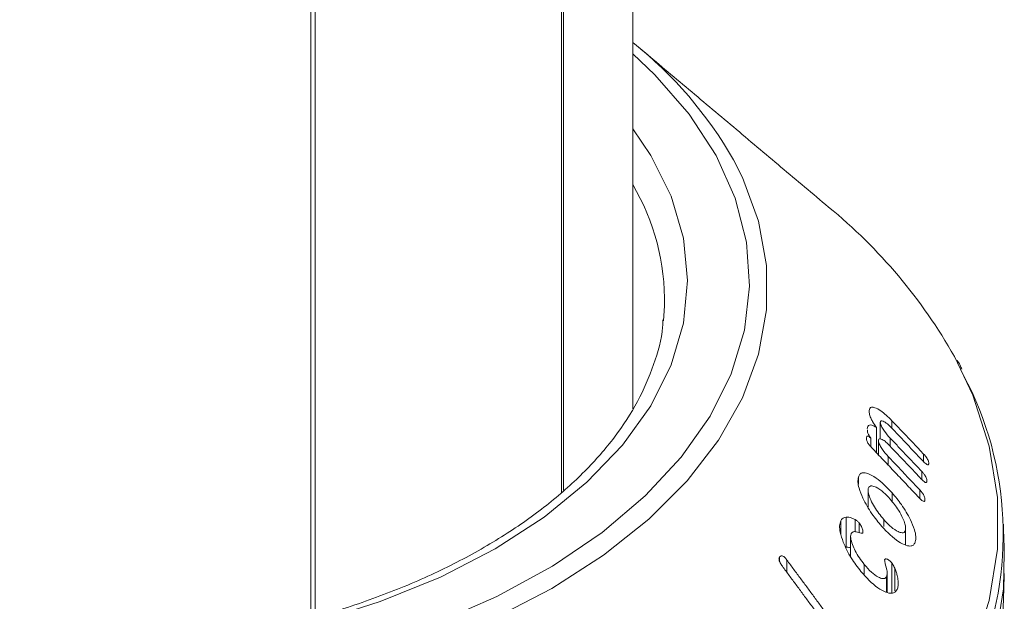
# Model space of a CAD drawing. Units: millimetres. Extents: x -7990 to -565, y 32 to 5282.
# Drawn here: x -6881 to -6855, y 617 to 633 of the extents above; entities that cross this region are included whole.
import ezdxf

# ---------------------------------------------------------------- set-up
doc = ezdxf.new("R2010")
doc.units = ezdxf.units.MM
doc.layers.get('0').update_dxf_attribs({"lineweight": 15})

msp = doc.modelspace()

# ---------------------------------------------------------------- linework, layer by layer
at = {"color": 7, "linetype": 'Continuous', "lineweight": 15}
for p, q in [((-6873.558, 1082.098), (-6873.558, 616.944)), ((-6873.443, 1082.165), (-6873.443, 616.978)), ((-6866.769, 680.874), (-6866.769, 620.352)), ((-6866.708, 680.839), (-6866.708, 620.407)), ((-6864.003, 624.993), (-6863.975, 625.407)), ((-6858.423, 622.506), (-6858.423, 622.566)), ((-6858.123, 621.795), (-6858.123, 622.248)), ((-6857.807, 622.085), (-6857.807, 622.291)), ((-6858.23, 621.425), (-6858.23, 622.102)), ((-6858.378, 621.583), (-6858.378, 621.814)), ((-6858.175, 621.367), (-6858.175, 621.756)), ((-6857.858, 621.603), (-6857.858, 621.821)), ((-6856.949, 621.182), (-6856.949, 621.386)), ((-6857.91, 621.088), (-6857.91, 621.32)), ((-6857, 620.699), (-6857, 620.915)), ((-6858.718, 620.566), (-6858.718, 620.763)), ((-6857.802, 620.093), (-6857.802, 620.335)), ((-6857.052, 620.185), (-6857.052, 620.414)), ((-6859.195, 619.224), (-6859.195, 619.578)), ((-6859.05, 618.857), (-6859.05, 619.674)), ((-6858.805, 619.277), (-6858.805, 619.608)), ((-6858.696, 619.258), (-6858.696, 619.518)), ((-6858.03, 619.427), (-6858.03, 619.613)), ((-6857.444, 618.921), (-6857.444, 619.311)), ((-6860.853, 618.478), (-6860.853, 618.597)), ((-6860.654, 618.179), (-6860.654, 618.512)), ((-6857.815, 617.624), (-6857.815, 618.441)), ((-6858.557, 618.114), (-6858.557, 618.391)), ((-6857.733, 617.674), (-6857.733, 618.297)), ((-6857.953, 617.639), (-6857.953, 618.061)), ((-6857.642, 617.845), (-6857.642, 617.953))]:
    msp.add_line(p, q, dxfattribs=at)
at = {"color": 7, "linetype": 'Continuous', "lineweight": 15, "flags": 128}
for points in [[(-6881.925, 614.851), (-6879.852, 614.867), (-6877.793, 615.01), (-6875.773, 615.278), (-6873.813, 615.669), (-6871.936, 616.178), (-6870.164, 616.8), (-6868.516, 617.526), (-6867.011, 618.35), (-6865.667, 619.261), (-6864.498, 620.25), (-6863.517, 621.305), (-6862.736, 622.413), (-6862.164, 623.564), (-6861.807, 624.743), (-6861.669, 625.938), (-6861.752, 627.134), (-6862.054, 628.318), (-6862.573, 629.477), (-6863.303, 630.597), (-6864.234, 631.667), (-6864.835, 632.234)], [(-6864.835, 630.2), (-6864.346, 629.481), (-6863.794, 628.374), (-6863.459, 627.238), (-6863.347, 626.087), (-6863.459, 624.937), (-6863.794, 623.801), (-6864.346, 622.693), (-6865.11, 621.629), (-6866.076, 620.62), (-6867.231, 619.68), (-6868.561, 618.821), (-6870.049, 618.053), (-6871.677, 617.386), (-6873.424, 616.829), (-6875.269, 616.388), (-6877.187, 616.069), (-6879.155, 615.876), (-6881.148, 615.811), (-6883.141, 615.876)], [(-6862.103, 629.362), (-6861.86, 628.879), (-6861.425, 627.699), (-6861.207, 626.499), (-6861.207, 625.293), (-6861.425, 624.093), (-6861.86, 622.912), (-6862.506, 621.765), (-6863.356, 620.663), (-6864.401, 619.618), (-6865.629, 618.642), (-6867.028, 617.745), (-6868.581, 616.938), (-6870.272, 616.228), (-6872.082, 615.625), (-6873.992, 615.134), (-6875.979, 614.761), (-6878.024, 614.511), (-6880.103, 614.384), (-6882.193, 614.384)], [(-6882.359, 604.386), (-6879.936, 604.386), (-6877.524, 604.515), (-6875.143, 604.772), (-6872.812, 605.154), (-6870.553, 605.66), (-6868.385, 606.283), (-6866.325, 607.019), (-6864.392, 607.862), (-6862.601, 608.804), (-6860.969, 609.838), (-6859.509, 610.954), (-6858.234, 612.143), (-6857.154, 613.395), (-6856.279, 614.699), (-6855.616, 616.044), (-6855.17, 617.419), (-6854.947, 618.812), (-6854.947, 620.21), (-6855.17, 621.603), (-6855.616, 622.978), (-6856.116, 624.034)], [(-6882.366, 603.214), (-6879.929, 603.214), (-6877.502, 603.344), (-6875.106, 603.602), (-6872.761, 603.987), (-6870.488, 604.496), (-6868.306, 605.123), (-6866.233, 605.864), (-6864.288, 606.712), (-6862.487, 607.66), (-6860.845, 608.7), (-6859.376, 609.823), (-6858.092, 611.019), (-6857.006, 612.279), (-6856.125, 613.591), (-6855.458, 614.944), (-6855.01, 616.327), (-6854.785, 617.729), (-6854.762, 618.714)]]:
    msp.add_lwpolyline(points, dxfattribs=at)
at = {"color": 7, "linetype": 'Continuous', "lineweight": 15}
for centre, radius, start, end in [((-6871.707, 623.882), 11.057, 29.7084, 51.5738), ((-6870.193, 625.536), 6.22, 358.8121, 30.5158), ((-6868.706, 616.891), 14.475, 29.5684, 50.6344), ((-6863.98, 619.214), 9.188, 337.1826, 27.9739)]:
    msp.add_arc(centre, radius, start, end, dxfattribs=at)
for points in [[(-6864.835, 622.612), (-6864.835, 679.757)], [(-6859.525, 628.082), (-6864.686, 632.421)], [(-6856.949, 621.386), (-6857.807, 622.291)], [(-6857.827, 622.107), (-6856.97, 621.201)], [(-6857.879, 621.625), (-6857.021, 620.719)], [(-6857, 620.915), (-6857.858, 621.821)], [(-6858.361, 621.564), (-6857.073, 620.204)], [(-6857.052, 620.414), (-6857.91, 621.32)], [(-6858.455, 620.403), (-6858.455, 619.951)], [(-6854.762, 618.714), (-6854.787, 619.487)], [(-6857.436, 618.917), (-6857.436, 619.375)], [(-6858.927, 619.145), (-6858.927, 618.602)], [(-6859.165, 616.497), (-6860.654, 618.512)], [(-6860.776, 618.344), (-6859.293, 616.336)], [(-6857.937, 617.636), (-6857.937, 618.148)], [(-6854.827, 616.11), (-6854.762, 618.15)]]:
    msp.add_open_spline(points, degree=1, dxfattribs=at)
for points, knots in [([(-6864.016, 625.024), (-6864.018, 624.959), (-6864.031, 624.553), (-6864.245, 623.811), (-6864.669, 622.811), (-6865.299, 621.841), (-6866.104, 620.914), (-6867.08, 620.04), (-6868.215, 619.227), (-6869.498, 618.484), (-6870.915, 617.822), (-6872.45, 617.248), (-6874.087, 616.768), (-6875.805, 616.391), (-6877.587, 616.119), (-6879.41, 615.957), (-6881.254, 615.907), (-6883.097, 615.97), (-6884.917, 616.145), (-6886.693, 616.429), (-6888.404, 616.819), (-6890.031, 617.31), (-6891.552, 617.896), (-6892.665, 618.426), (-6893.26, 618.761), (-6893.422, 618.852)], [0, 0, 0, 0, 0.009107, 0.057112, 0.104731, 0.151773, 0.198327, 0.244575, 0.290673, 0.336721, 0.382766, 0.428837, 0.474946, 0.521095, 0.567277, 0.613485, 0.659707, 0.705934, 0.752154, 0.798354, 0.844521, 0.890648, 0.936725, 0.982744, 1, 1, 1, 1]), ([(-6855.915, 623.691), (-6855.93, 623.726), (-6855.962, 623.806), (-6856.012, 623.882), (-6856.039, 623.924)], [0, 0, 0, 0, 0.442602, 1, 1, 1, 1]), ([(-6858.423, 622.566), (-6858.424, 622.539), (-6858.425, 622.485), (-6858.389, 622.375), (-6858.324, 622.243), (-6858.266, 622.156), (-6858.23, 622.102)], [0, 0, 0, 0, 0.227596, 0.457666, 0.664622, 1, 1, 1, 1]), ([(-6857.807, 622.291), (-6857.911, 622.391), (-6858.074, 622.548), (-6858.258, 622.647), (-6858.358, 622.664), (-6858.41, 622.633), (-6858.419, 622.587), (-6858.423, 622.566)], [0, 0, 0, 0, 0.398785, 0.624157, 0.778033, 0.900905, 1, 1, 1, 1]), ([(-6858.23, 622.102), (-6858.273, 622.129), (-6858.343, 622.174), (-6858.42, 622.18), (-6858.462, 622.144), (-6858.471, 622.096), (-6858.475, 622.073)], [0, 0, 0, 0, 0.351735, 0.571535, 0.792773, 1, 1, 1, 1]), ([(-6858.123, 622.248), (-6858.119, 622.26), (-6858.113, 622.285), (-6858.074, 622.289), (-6858.005, 622.261), (-6857.917, 622.198), (-6857.853, 622.133), (-6857.827, 622.107)], [0, 0, 0, 0, 0.131415, 0.264258, 0.470324, 0.789525, 1, 1, 1, 1]), ([(-6857.858, 621.821), (-6857.911, 621.88), (-6857.99, 621.968), (-6858.069, 622.098), (-6858.104, 622.167), (-6858.121, 622.213), (-6858.123, 622.236), (-6858.123, 622.247), (-6858.123, 622.248)], [0, 0, 0, 0, 0.461835, 0.696111, 0.817074, 0.902745, 0.98931, 1, 1, 1, 1]), ([(-6858.378, 621.814), (-6858.395, 621.831), (-6858.422, 621.858), (-6858.456, 621.874), (-6858.478, 621.873), (-6858.495, 621.854), (-6858.498, 621.829), (-6858.501, 621.814)], [0, 0, 0, 0, 0.266789, 0.423094, 0.57911, 0.740151, 1, 1, 1, 1]), ([(-6858.474, 622.046), (-6858.474, 622.034), (-6858.475, 622.008), (-6858.459, 621.952), (-6858.427, 621.883), (-6858.396, 621.839), (-6858.378, 621.814)], [0, 0, 0, 0, 0.192307, 0.435643, 0.679062, 1, 1, 1, 1]), ([(-6858.501, 621.814), (-6858.501, 621.801), (-6858.501, 621.776), (-6858.483, 621.727), (-6858.451, 621.67), (-6858.409, 621.615), (-6858.375, 621.579), (-6858.361, 621.564)], [0, 0, 0, 0, 0.182375, 0.348048, 0.492559, 0.790042, 1, 1, 1, 1]), ([(-6858.175, 621.756), (-6858.172, 621.768), (-6858.165, 621.793), (-6858.128, 621.801), (-6858.063, 621.78), (-6857.975, 621.721), (-6857.909, 621.655), (-6857.879, 621.625)], [0, 0, 0, 0, 0.126489, 0.254366, 0.452553, 0.749129, 1, 1, 1, 1]), ([(-6857.91, 621.32), (-6857.963, 621.378), (-6858.043, 621.468), (-6858.121, 621.6), (-6858.156, 621.672), (-6858.174, 621.722), (-6858.174, 621.744), (-6858.175, 621.756)], [0, 0, 0, 0, 0.456299, 0.695106, 0.819882, 0.906811, 1, 1, 1, 1]), ([(-6856.81, 621.123), (-6856.81, 621.141), (-6856.809, 621.168), (-6856.828, 621.221), (-6856.854, 621.27), (-6856.896, 621.328), (-6856.93, 621.365), (-6856.949, 621.386)], [0, 0, 0, 0, 0.251428, 0.394869, 0.538186, 0.735263, 1, 1, 1, 1]), ([(-6856.97, 621.201), (-6856.943, 621.174), (-6856.905, 621.135), (-6856.857, 621.102), (-6856.831, 621.093), (-6856.814, 621.101), (-6856.811, 621.115), (-6856.81, 621.123)], [0, 0, 0, 0, 0.391799, 0.562103, 0.734385, 0.855402, 1, 1, 1, 1]), ([(-6857.802, 620.335), (-6857.948, 620.484), (-6858.17, 620.712), (-6858.44, 620.859), (-6858.59, 620.89), (-6858.679, 620.852), (-6858.706, 620.791), (-6858.718, 620.763)], [0, 0, 0, 0, 0.4148186, 0.6328458, 0.7829171, 0.8995965, 1, 1, 1, 1]), ([(-6856.862, 620.645), (-6856.861, 620.664), (-6856.86, 620.693), (-6856.88, 620.749), (-6856.908, 620.802), (-6856.95, 620.859), (-6856.983, 620.896), (-6857, 620.915)], [0, 0, 0, 0, 0.24908, 0.398029, 0.546826, 0.756532, 1, 1, 1, 1]), ([(-6858.718, 620.763), (-6858.725, 620.72), (-6858.74, 620.636), (-6858.696, 620.432), (-6858.575, 620.134), (-6858.366, 619.768), (-6858.176, 619.538), (-6858.085, 619.427)], [0, 0, 0, 0, 0.12015, 0.240607, 0.422539, 0.722349, 1, 1, 1, 1]), ([(-6857.021, 620.719), (-6856.993, 620.69), (-6856.953, 620.65), (-6856.904, 620.617), (-6856.88, 620.614), (-6856.865, 620.623), (-6856.863, 620.638), (-6856.862, 620.645)], [0, 0, 0, 0, 0.418992, 0.601967, 0.741357, 0.88111, 1, 1, 1, 1]), ([(-6858.03, 619.613), (-6858.119, 619.723), (-6858.251, 619.885), (-6858.38, 620.133), (-6858.439, 620.285), (-6858.459, 620.394), (-6858.452, 620.436), (-6858.448, 620.455)], [0, 0, 0, 0, 0.427601, 0.633747, 0.807814, 0.914307, 1, 1, 1, 1]), ([(-6858.448, 620.455), (-6858.438, 620.476), (-6858.416, 620.518), (-6858.341, 620.529), (-6858.213, 620.484), (-6858.042, 620.365), (-6857.916, 620.23), (-6857.857, 620.167)], [0, 0, 0, 0, 0.122608, 0.245732, 0.429298, 0.733171, 1, 1, 1, 1]), ([(-6857.174, 619.004), (-6857.166, 619.05), (-6857.15, 619.143), (-6857.197, 619.358), (-6857.326, 619.658), (-6857.534, 620.011), (-6857.717, 620.231), (-6857.802, 620.335)], [0, 0, 0, 0, 0.132944, 0.266722, 0.448855, 0.741563, 1, 1, 1, 1]), ([(-6856.913, 620.137), (-6856.913, 620.155), (-6856.912, 620.186), (-6856.929, 620.241), (-6856.956, 620.294), (-6856.999, 620.355), (-6857.033, 620.393), (-6857.052, 620.414)], [0, 0, 0, 0, 0.233831, 0.383178, 0.532071, 0.73964, 1, 1, 1, 1]), ([(-6857.857, 620.167), (-6857.779, 620.07), (-6857.648, 619.909), (-6857.518, 619.667), (-6857.453, 619.504), (-6857.431, 619.387), (-6857.44, 619.336), (-6857.444, 619.311)], [0, 0, 0, 0, 0.370055, 0.615043, 0.77138, 0.888095, 1, 1, 1, 1]), ([(-6857.073, 620.204), (-6857.047, 620.178), (-6857.01, 620.141), (-6856.964, 620.109), (-6856.938, 620.101), (-6856.921, 620.108), (-6856.915, 620.123), (-6856.914, 620.134), (-6856.913, 620.137)], [0, 0, 0, 0, 0.38804, 0.5476, 0.70881, 0.818771, 0.952849, 1, 1, 1, 1]), ([(-6859.195, 619.578), (-6859.209, 619.536), (-6859.237, 619.452), (-6859.212, 619.244), (-6859.113, 618.941), (-6858.924, 618.563), (-6858.739, 618.321), (-6858.648, 618.202)], [0, 0, 0, 0, 0.12099, 0.242454, 0.4232, 0.716592, 1, 1, 1, 1]), ([(-6859.05, 619.674), (-6859.072, 619.67), (-6859.109, 619.664), (-6859.16, 619.634), (-6859.182, 619.598), (-6859.195, 619.578)], [0, 0, 0, 0, 0.364481, 0.630108, 1, 1, 1, 1]), ([(-6858.805, 619.608), (-6858.835, 619.625), (-6858.893, 619.657), (-6858.976, 619.676), (-6859.025, 619.675), (-6859.05, 619.674)], [0, 0, 0, 0, 0.345743, 0.668766, 1, 1, 1, 1]), ([(-6858.696, 619.518), (-6858.714, 619.538), (-6858.742, 619.566), (-6858.779, 619.591), (-6858.797, 619.602), (-6858.805, 619.608)], [0, 0, 0, 0, 0.518144, 0.758751, 1, 1, 1, 1]), ([(-6858.601, 619.246), (-6858.598, 619.256), (-6858.59, 619.277), (-6858.594, 619.322), (-6858.617, 619.389), (-6858.651, 619.458), (-6858.684, 619.503), (-6858.696, 619.518)], [0, 0, 0, 0, 0.159172, 0.319805, 0.471778, 0.822584, 1, 1, 1, 1]), ([(-6857.444, 619.311), (-6857.454, 619.293), (-6857.473, 619.256), (-6857.542, 619.247), (-6857.66, 619.286), (-6857.834, 619.402), (-6857.963, 619.541), (-6858.03, 619.613)], [0, 0, 0, 0, 0.110296, 0.220743, 0.397534, 0.68841, 1, 1, 1, 1]), ([(-6858.557, 618.391), (-6858.647, 618.511), (-6858.773, 618.68), (-6858.883, 618.935), (-6858.928, 619.086), (-6858.928, 619.186), (-6858.915, 619.22), (-6858.911, 619.232)], [0, 0, 0, 0, 0.454463, 0.642767, 0.832317, 0.936929, 1, 1, 1, 1]), ([(-6858.911, 619.232), (-6858.896, 619.25), (-6858.862, 619.289), (-6858.762, 619.279), (-6858.676, 619.252), (-6858.616, 619.239), (-6858.605, 619.244), (-6858.601, 619.246)], [0, 0, 0, 0, 0.214185, 0.489969, 0.868866, 0.965692, 1, 1, 1, 1]), ([(-6858.085, 619.427), (-6857.93, 619.269), (-6857.709, 619.042), (-6857.437, 618.907), (-6857.294, 618.882), (-6857.21, 618.923), (-6857.185, 618.979), (-6857.174, 619.004)], [0, 0, 0, 0, 0.448857, 0.642954, 0.797331, 0.910253, 1, 1, 1, 1]), ([(-6859.05, 618.857), (-6859.019, 618.859), (-6858.98, 618.861), (-6858.936, 618.847), (-6858.927, 618.844)], [0, 0, 0, 0, 0.782809, 1, 1, 1, 1]), ([(-6860.853, 618.597), (-6860.859, 618.588), (-6860.869, 618.57), (-6860.87, 618.533), (-6860.86, 618.487), (-6860.83, 618.421), (-6860.797, 618.373), (-6860.776, 618.344)], [0, 0, 0, 0, 0.160338, 0.287352, 0.414925, 0.634098, 1, 1, 1, 1]), ([(-6860.654, 618.512), (-6860.676, 618.54), (-6860.71, 618.582), (-6860.761, 618.622), (-6860.798, 618.632), (-6860.831, 618.624), (-6860.845, 618.607), (-6860.853, 618.597)], [0, 0, 0, 0, 0.344018, 0.511899, 0.681817, 0.82979, 1, 1, 1, 1]), ([(-6857.815, 618.441), (-6857.837, 618.463), (-6857.881, 618.508), (-6857.939, 618.541), (-6857.982, 618.546), (-6857.999, 618.531), (-6858.006, 618.521), (-6858.007, 618.519)], [0, 0, 0, 0, 0.305826, 0.630796, 0.795636, 0.962126, 1, 1, 1, 1]), ([(-6858.007, 618.519), (-6858.005, 618.502), (-6857.995, 618.424), (-6857.955, 618.299), (-6857.929, 618.152), (-6857.945, 618.091), (-6857.953, 618.061)], [0, 0, 0, 0, 0.103887, 0.501557, 0.7497, 1, 1, 1, 1]), ([(-6857.733, 618.297), (-6857.741, 618.314), (-6857.757, 618.348), (-6857.784, 618.397), (-6857.805, 618.426), (-6857.815, 618.441)], [0, 0, 0, 0, 0.343167, 0.666658, 1, 1, 1, 1]), ([(-6858.648, 618.202), (-6858.499, 618.038), (-6858.28, 617.797), (-6857.991, 617.64), (-6857.828, 617.601), (-6857.723, 617.632), (-6857.687, 617.688), (-6857.67, 617.712)], [0, 0, 0, 0, 0.4340703, 0.6368814, 0.7920229, 0.9065688, 1, 1, 1, 1]), ([(-6857.953, 618.061), (-6857.966, 618.044), (-6857.992, 618.009), (-6858.071, 618.006), (-6858.197, 618.053), (-6858.372, 618.178), (-6858.494, 618.319), (-6858.557, 618.391)], [0, 0, 0, 0, 0.112014, 0.224581, 0.404841, 0.693785, 1, 1, 1, 1]), ([(-6857.642, 617.953), (-6857.648, 618), (-6857.659, 618.078), (-6857.691, 618.195), (-6857.719, 618.263), (-6857.733, 618.297)], [0, 0, 0, 0, 0.423598, 0.707628, 1, 1, 1, 1]), ([(-6857.67, 617.712), (-6857.664, 617.728), (-6857.644, 617.775), (-6857.635, 617.858), (-6857.64, 617.928), (-6857.642, 617.953)], [0, 0, 0, 0, 0.243663, 0.736592, 1, 1, 1, 1])]:
    msp.add_open_spline(points, degree=3, knots=knots, dxfattribs=at)

doc.saveas('drawing.dxf')
